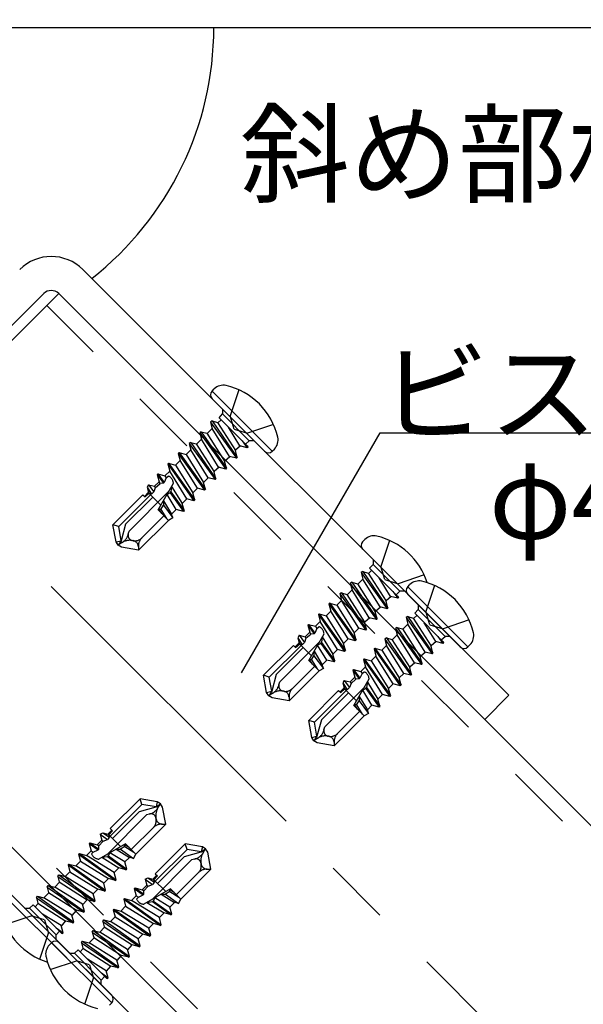
# Model space of a CAD drawing. Extents: x 17 to 408, y 9 to 286.
# Drawn here: x 348 to 359, y 224 to 242 of the extents above; entities that cross this region are included whole.
import ezdxf

# ---------------------------------------------------------------- set-up
doc = ezdxf.new("R2010")
doc.units = 0
doc.header["$MEASUREMENT"] = 0
doc.linetypes.add('CENTER1', pattern=[10, 6.25, -1.25, 1.25, -1.25])
doc.linetypes.add('DASHED1', pattern=[2.5, 1.25, -1.25])
for name, color, linetype in [('_1-0_中心線', 7, 'CONTINUOUS'), ('_1-4_斜め部材', 7, 'CONTINUOUS'), ('_1-6_文字', 7, 'CONTINUOUS'), ('_1-7_金具', 7, 'CONTINUOUS'), ('_1-9_躯体', 7, 'CONTINUOUS'), ('_1-B_ビス', 7, 'CONTINUOUS')]:
    doc.layers.add(name, color=color, linetype=linetype)
doc.styles.get("Standard").update_dxf_attribs({"font": 'MS Gothic.ttf'})

msp = doc.modelspace()

# ---------------------------------------------------------------- linework, layer by layer
at = {"layer": '_1-0_中心線', "color": 4, "linetype": 'CENTER1'}
msp.add_line((374.303, 206.08), (336.738, 243.644), dxfattribs=at)
at = {"layer": '_1-4_斜め部材', "color": 4, "linetype": 'Continuous'}
for p, q in [((348.81, 237.23), (343.153, 231.573)), ((379.96, 206.08), (348.81, 237.23)), ((368.646, 206.08), (343.153, 231.573))]:
    msp.add_line(p, q, dxfattribs=at)
at = {"layer": '_1-4_斜め部材', "color": 4, "linetype": 'DASHED1'}
for p, q in [((379.507, 206.08), (348.584, 237.003)), ((369.099, 206.08), (343.379, 231.799))]:
    msp.add_line(p, q, dxfattribs=at)
at = {"layer": '_1-6_文字', "color": 7, "linetype": 'Continuous'}
for p, q in [((352.251, 230.088), (354.862, 234.61)), ((354.862, 234.61), (373.862, 234.61))]:
    msp.add_line(p, q, dxfattribs=at)
msp.add_arc((345.729, 242.238), 6, 308.0809, 0, dxfattribs=at)
at = {"layer": '_1-7_金具', "color": 6, "linetype": 'Continuous'}
for p, q in [((349.263, 237.682), (357.281, 229.664)), ((348.527, 237.23), (343.153, 231.856)), ((348.81, 237.23), (356.829, 229.211)), ((356.829, 229.211), (348.81, 237.23)), ((342.701, 231.12), (350.719, 223.102)), ((357.281, 229.664), (356.829, 229.211))]:
    msp.add_line(p, q, dxfattribs=at)
for radius in [0.84, 0.2]:
    msp.add_arc((348.669, 237.088), radius, 45, 135, dxfattribs=at)
at = {"layer": '_1-9_躯体', "color": 4, "linetype": 'Continuous'}
msp.add_line((382.569, 242.238), (314.899, 242.238), dxfattribs=at)
at = {"layer": '_1-B_ビス', "color": 3, "linetype": 'Continuous'}
for p, q in [((351.695, 235.391), (351.737, 235.434)), ((352.826, 234.26), (351.695, 235.391)), ((352.201, 235.417), (352.037, 234.926)), ((352.685, 234.26), (351.695, 235.25)), ((352.852, 234.766), (352.361, 234.602)), ((352.826, 234.26), (352.869, 234.302)), ((354.531, 232.555), (354.573, 232.598)), ((355.037, 232.581), (354.873, 232.09)), ((355.688, 231.93), (355.197, 231.766)), ((355.38, 231.707), (355.422, 231.749)), ((356.511, 230.575), (355.38, 231.707)), ((355.886, 231.732), (355.721, 231.241)), ((356.369, 230.575), (355.38, 231.565)), ((356.536, 231.082), (356.045, 230.917)), ((356.511, 230.575), (356.553, 230.618)), ((348.959, 224.721), (347.828, 225.852)), ((347.802, 225.346), (348.293, 225.51)), ((348.453, 224.695), (348.617, 225.186)), ((348.676, 225.003), (348.634, 224.961)), ((349.808, 223.872), (348.676, 225.003)), ((349.808, 224.013), (348.818, 225.003)), ((348.651, 224.497), (349.142, 224.661)), ((349.301, 223.847), (349.466, 224.338)), ((349.808, 223.872), (349.765, 223.83))]:
    msp.add_line(p, q, dxfattribs=at)
at = {"layer": '_1-B_ビス', "color": 3, "linetype": 'DASHED1'}
for p, q in [((351.827, 234.892), (351.893, 234.962)), ((351.893, 235.052), (351.893, 234.962)), ((351.893, 234.962), (352.397, 234.458)), ((351.697, 234.83), (351.665, 234.81)), ((351.665, 234.81), (351.698, 234.687)), ((351.665, 234.81), (352.157, 234.127)), ((351.697, 234.83), (351.8, 234.802)), ((351.697, 234.83), (352.171, 234.142)), ((351.8, 234.802), (352.135, 234.275)), ((351.865, 234.854), (351.807, 234.796)), ((351.827, 234.892), (352.367, 234.351)), ((352.113, 234.678), (352.037, 234.926)), ((351.494, 234.627), (351.463, 234.608)), ((351.463, 234.608), (351.496, 234.485)), ((351.463, 234.608), (351.954, 233.925)), ((351.494, 234.627), (351.598, 234.6)), ((351.494, 234.627), (351.968, 233.939)), ((351.598, 234.6), (351.932, 234.073)), ((351.698, 234.687), (351.604, 234.593)), ((352.023, 234.163), (351.698, 234.687)), ((352.222, 234.363), (352.004, 234.714)), ((352.113, 234.678), (352.361, 234.602)), ((351.295, 234.428), (351.263, 234.408)), ((351.263, 234.408), (351.296, 234.286)), ((351.263, 234.408), (351.755, 233.726)), ((351.295, 234.428), (351.398, 234.4)), ((351.295, 234.428), (351.769, 233.74)), ((351.496, 234.485), (351.405, 234.394)), ((351.82, 233.961), (351.496, 234.485)), ((352.264, 234.454), (352.356, 234.327)), ((352.327, 234.391), (352.397, 234.458)), ((352.487, 234.458), (352.397, 234.458)), ((351.075, 234.234), (351.061, 234.22)), ((351.075, 234.234), (351.209, 234.198)), ((351.075, 234.234), (351.57, 233.54)), ((351.296, 234.286), (351.209, 234.198)), ((351.621, 233.762), (351.296, 234.286)), ((351.398, 234.4), (351.733, 233.874)), ((352.138, 234.278), (352.135, 234.275)), ((352.171, 234.142), (352.135, 234.275)), ((352.232, 234.36), (352.138, 234.278)), ((352.356, 234.327), (352.222, 234.363)), ((352.354, 234.365), (352.37, 234.341)), ((352.37, 234.341), (352.356, 234.327)), ((352.37, 234.341), (352.367, 234.351)), ((351.097, 234.086), (351.01, 233.999)), ((351.061, 234.22), (351.097, 234.086)), ((351.061, 234.22), (351.555, 233.526)), ((351.422, 233.562), (351.097, 234.086)), ((351.209, 234.198), (351.534, 233.674)), ((351.935, 234.076), (351.932, 234.073)), ((351.968, 233.939), (351.932, 234.073)), ((352.029, 234.158), (351.935, 234.076)), ((352.157, 234.127), (352.023, 234.163)), ((352.171, 234.142), (352.157, 234.127)), ((350.898, 233.887), (350.81, 233.799)), ((350.876, 234.035), (350.862, 234.021)), ((350.862, 234.021), (350.898, 233.887)), ((350.862, 234.021), (351.356, 233.327)), ((350.876, 234.035), (351.01, 233.999)), ((350.876, 234.035), (351.37, 233.341)), ((351.222, 233.363), (350.898, 233.887)), ((351.01, 233.999), (351.334, 233.475)), ((351.736, 233.877), (351.733, 233.874)), ((351.769, 233.74), (351.733, 233.874)), ((351.83, 233.958), (351.736, 233.877)), ((351.954, 233.925), (351.82, 233.961)), ((351.968, 233.939), (351.954, 233.925)), ((350.698, 233.687), (350.611, 233.6)), ((350.676, 233.835), (350.662, 233.821)), ((350.662, 233.821), (350.698, 233.687)), ((350.662, 233.821), (350.78, 233.656)), ((350.676, 233.835), (350.81, 233.799)), ((350.676, 233.835), (350.795, 233.669)), ((350.719, 233.654), (350.698, 233.687)), ((350.78, 233.656), (350.795, 233.669)), ((350.835, 233.759), (350.795, 233.669)), ((350.81, 233.799), (350.835, 233.759)), ((350.835, 233.759), (350.872, 233.792)), ((351.621, 233.762), (351.534, 233.674)), ((351.57, 233.54), (351.534, 233.674)), ((351.755, 233.726), (351.621, 233.762)), ((351.769, 233.74), (351.755, 233.726)), ((350.134, 232.756), (350.879, 233.5)), ((350.499, 233.488), (350.422, 233.411)), ((350.5, 233.63), (350.474, 233.582)), ((350.474, 233.582), (350.499, 233.488)), ((350.474, 233.582), (350.554, 233.453)), ((350.511, 233.468), (350.499, 233.488)), ((350.5, 233.63), (350.611, 233.6)), ((350.5, 233.63), (350.599, 233.494)), ((350.554, 233.453), (350.599, 233.494)), ((350.628, 233.573), (350.599, 233.494)), ((350.611, 233.6), (350.628, 233.573)), ((350.628, 233.573), (350.719, 233.654)), ((350.68, 233.154), (350.968, 233.656)), ((350.78, 233.656), (350.719, 233.654)), ((350.91, 233.474), (350.921, 233.493)), ((350.935, 233.598), (350.921, 233.493)), ((350.921, 233.493), (351.171, 233.142)), ((350.935, 233.598), (351.135, 233.276)), ((351.422, 233.562), (351.334, 233.475)), ((351.555, 233.526), (351.422, 233.562)), ((351.57, 233.54), (351.555, 233.526)), ((350.394, 233.44), (349.831, 232.876)), ((349.938, 232.843), (350.535, 233.44)), ((350.069, 232.889), (350.578, 233.397)), ((350.394, 233.44), (350.434, 233.4)), ((350.434, 233.4), (350.511, 233.468)), ((350.731, 233.244), (350.509, 233.466)), ((350.554, 233.453), (350.511, 233.468)), ((350.78, 233.328), (350.779, 233.246)), ((350.78, 233.328), (350.935, 233.076)), ((350.909, 233.474), (350.848, 233.446)), ((351.023, 233.163), (350.848, 233.446)), ((350.909, 233.474), (351.157, 233.128)), ((351.222, 233.363), (351.135, 233.276)), ((351.356, 233.327), (351.222, 233.363)), ((351.37, 233.341), (351.334, 233.475)), ((351.37, 233.341), (351.356, 233.327)), ((350.68, 233.154), (350.875, 232.959)), ((350.732, 233.165), (350.692, 233.176)), ((350.748, 233.086), (350.692, 233.176)), ((350.732, 233.165), (350.779, 233.246)), ((350.732, 233.165), (350.838, 232.996)), ((350.779, 233.246), (350.955, 233.004)), ((351.023, 233.163), (350.935, 233.076)), ((351.157, 233.128), (351.023, 233.163)), ((351.171, 233.142), (351.135, 233.276)), ((351.171, 233.142), (351.157, 233.128)), ((350.875, 232.959), (350.312, 232.396)), ((350.373, 232.627), (350.79, 233.044)), ((350.955, 233.004), (350.875, 232.959)), ((350.955, 233.004), (350.935, 233.076)), ((349.888, 232.554), (349.831, 232.876)), ((349.938, 232.843), (349.831, 232.876)), ((349.985, 232.575), (349.938, 232.843)), ((350.069, 232.889), (349.985, 232.575)), ((350.119, 232.698), (350.134, 232.756)), ((349.888, 232.554), (349.985, 232.575)), ((349.927, 232.492), (349.888, 232.554)), ((349.985, 232.575), (349.927, 232.492)), ((350.211, 232.576), (350.195, 232.579)), ((350.003, 232.541), (349.927, 232.492)), ((349.99, 232.452), (349.927, 232.492)), ((350.312, 232.396), (349.99, 232.452)), ((350.309, 232.463), (350.312, 232.396)), ((354.729, 232.216), (354.729, 232.126)), ((354.701, 232.018), (354.642, 231.96)), ((354.662, 232.056), (354.729, 232.126)), ((354.662, 232.056), (355.203, 231.515)), ((354.729, 232.126), (355.233, 231.622)), ((354.949, 231.842), (354.873, 232.09)), ((354.534, 231.851), (354.44, 231.757)), ((354.533, 231.994), (354.501, 231.974)), ((354.501, 231.974), (354.534, 231.851)), ((354.501, 231.974), (354.993, 231.292)), ((354.533, 231.994), (354.636, 231.966)), ((354.533, 231.994), (355.007, 231.306)), ((354.859, 231.327), (354.534, 231.851)), ((354.636, 231.966), (354.971, 231.439)), ((355.058, 231.527), (354.84, 231.878)), ((354.949, 231.842), (355.197, 231.766)), ((354.332, 231.649), (354.241, 231.558)), ((354.33, 231.792), (354.299, 231.772)), ((354.299, 231.772), (354.332, 231.649)), ((354.299, 231.772), (354.79, 231.089)), ((354.33, 231.792), (354.434, 231.764)), ((354.33, 231.792), (354.804, 231.103)), ((354.656, 231.125), (354.332, 231.649)), ((354.434, 231.764), (354.768, 231.237)), ((354.132, 231.45), (354.045, 231.362)), ((354.131, 231.592), (354.099, 231.573)), ((354.099, 231.573), (354.132, 231.45)), ((354.099, 231.573), (354.591, 230.89)), ((354.131, 231.592), (354.234, 231.564)), ((354.131, 231.592), (354.605, 230.904)), ((354.457, 230.926), (354.132, 231.45)), ((354.234, 231.564), (354.569, 231.038)), ((354.974, 231.442), (354.971, 231.439)), ((355.007, 231.306), (354.971, 231.439)), ((355.068, 231.524), (354.974, 231.442)), ((355.192, 231.491), (355.058, 231.527)), ((355.1, 231.618), (355.192, 231.491)), ((355.163, 231.555), (355.233, 231.622)), ((355.19, 231.529), (355.206, 231.505)), ((355.206, 231.505), (355.192, 231.491)), ((355.206, 231.505), (355.203, 231.515)), ((355.323, 231.622), (355.233, 231.622)), ((353.911, 231.398), (353.897, 231.384)), ((353.897, 231.384), (353.933, 231.25)), ((353.897, 231.384), (354.391, 230.69)), ((353.911, 231.398), (354.045, 231.362)), ((353.911, 231.398), (354.406, 230.705)), ((354.045, 231.362), (354.37, 230.838)), ((354.865, 231.322), (354.771, 231.24)), ((354.993, 231.292), (354.859, 231.327)), ((355.007, 231.306), (354.993, 231.292)), ((355.007, 231.306), (354.993, 231.292)), ((355.511, 231.208), (355.578, 231.278)), ((355.578, 231.367), (355.578, 231.278)), ((355.578, 231.278), (356.082, 230.773)), ((353.712, 231.199), (353.698, 231.185)), ((353.698, 231.185), (353.734, 231.051)), ((353.698, 231.185), (354.192, 230.491)), ((353.712, 231.199), (353.846, 231.163)), ((353.712, 231.199), (354.206, 230.505)), ((353.933, 231.25), (353.846, 231.163)), ((353.846, 231.163), (354.17, 230.639)), ((354.258, 230.726), (353.933, 231.25)), ((354.666, 231.122), (354.572, 231.041)), ((354.79, 231.089), (354.656, 231.125)), ((354.771, 231.24), (354.768, 231.237)), ((354.804, 231.103), (354.768, 231.237)), ((354.804, 231.103), (354.79, 231.089)), ((355.381, 231.145), (355.35, 231.126)), ((355.35, 231.126), (355.841, 230.443)), ((355.35, 231.126), (355.383, 231.003)), ((355.381, 231.145), (355.855, 230.457)), ((355.381, 231.145), (355.485, 231.118)), ((355.485, 231.118), (355.819, 230.591)), ((355.549, 231.169), (355.491, 231.111)), ((355.511, 231.208), (356.052, 230.667)), ((355.797, 230.993), (355.721, 231.241)), ((353.512, 230.999), (353.498, 230.985)), ((353.498, 230.985), (353.534, 230.851)), ((353.498, 230.985), (353.616, 230.82)), ((353.512, 230.999), (353.646, 230.964)), ((353.512, 230.999), (353.631, 230.833)), ((353.671, 230.923), (353.631, 230.833)), ((353.734, 231.051), (353.646, 230.964)), ((353.646, 230.964), (353.671, 230.923)), ((353.671, 230.923), (353.708, 230.956)), ((354.058, 230.527), (353.734, 231.051)), ((354.457, 230.926), (354.37, 230.838)), ((354.591, 230.89), (354.457, 230.926)), ((354.572, 231.041), (354.569, 231.038)), ((354.605, 230.904), (354.569, 231.038)), ((354.605, 230.904), (354.591, 230.89)), ((355.179, 230.943), (355.147, 230.923)), ((355.147, 230.923), (355.639, 230.241)), ((355.147, 230.923), (355.18, 230.8)), ((355.179, 230.943), (355.653, 230.255)), ((355.179, 230.943), (355.282, 230.915)), ((355.282, 230.915), (355.617, 230.389)), ((355.383, 231.003), (355.289, 230.909)), ((355.707, 230.479), (355.383, 231.003)), ((355.907, 230.678), (355.689, 231.03)), ((355.797, 230.993), (356.045, 230.917)), ((353.336, 230.794), (353.309, 230.746)), ((353.309, 230.746), (353.335, 230.652)), ((353.309, 230.746), (353.39, 230.617)), ((353.336, 230.794), (353.447, 230.764)), ((353.336, 230.794), (353.435, 230.658)), ((353.464, 230.737), (353.435, 230.658)), ((353.534, 230.851), (353.447, 230.764)), ((353.447, 230.764), (353.464, 230.737)), ((353.464, 230.737), (353.555, 230.818)), ((353.516, 230.318), (353.804, 230.82)), ((353.555, 230.818), (353.534, 230.851)), ((353.616, 230.82), (353.555, 230.818)), ((353.616, 230.82), (353.631, 230.833)), ((353.771, 230.762), (353.757, 230.657)), ((353.771, 230.762), (353.971, 230.44)), ((354.258, 230.726), (354.17, 230.639)), ((354.391, 230.69), (354.258, 230.726)), ((354.406, 230.705), (354.37, 230.838)), ((354.406, 230.705), (354.391, 230.69)), ((354.98, 230.744), (354.948, 230.724)), ((354.948, 230.724), (355.439, 230.041)), ((354.948, 230.724), (354.981, 230.601)), ((354.98, 230.744), (355.453, 230.055)), ((354.98, 230.744), (355.083, 230.716)), ((355.083, 230.716), (355.418, 230.189)), ((355.18, 230.8), (355.089, 230.709)), ((355.505, 230.277), (355.18, 230.8)), ((355.949, 230.77), (356.04, 230.642)), ((356.012, 230.707), (356.082, 230.773)), ((356.171, 230.773), (356.082, 230.773)), ((353.23, 230.604), (352.667, 230.041)), ((352.774, 230.007), (353.371, 230.604)), ((352.905, 230.053), (353.414, 230.561)), ((352.97, 229.92), (353.715, 230.664)), ((353.23, 230.604), (353.27, 230.564)), ((353.335, 230.652), (353.258, 230.575)), ((353.27, 230.564), (353.347, 230.632)), ((353.347, 230.632), (353.335, 230.652)), ((353.567, 230.408), (353.345, 230.63)), ((353.39, 230.617), (353.347, 230.632)), ((353.39, 230.617), (353.435, 230.658)), ((353.745, 230.638), (353.684, 230.61)), ((353.859, 230.327), (353.684, 230.61)), ((353.745, 230.638), (353.993, 230.292)), ((353.746, 230.638), (353.757, 230.657)), ((353.757, 230.657), (354.007, 230.306)), ((354.058, 230.527), (353.971, 230.44)), ((354.192, 230.491), (354.058, 230.527)), ((354.206, 230.505), (354.17, 230.639)), ((354.76, 230.55), (354.746, 230.536)), ((354.746, 230.536), (355.24, 229.842)), ((354.746, 230.536), (354.782, 230.402)), ((354.76, 230.55), (355.254, 229.856)), ((354.76, 230.55), (354.894, 230.514)), ((354.981, 230.601), (354.894, 230.514)), ((354.894, 230.514), (355.218, 229.99)), ((355.305, 230.077), (354.981, 230.601)), ((355.822, 230.594), (355.819, 230.591)), ((355.855, 230.457), (355.819, 230.591)), ((355.916, 230.676), (355.822, 230.594)), ((356.04, 230.642), (355.907, 230.678)), ((356.038, 230.681), (356.055, 230.657)), ((356.055, 230.657), (356.04, 230.642)), ((356.055, 230.657), (356.052, 230.667)), ((353.568, 230.329), (353.528, 230.34)), ((353.584, 230.25), (353.528, 230.34)), ((353.568, 230.329), (353.615, 230.41)), ((353.568, 230.329), (353.674, 230.16)), ((353.616, 230.492), (353.615, 230.41)), ((353.615, 230.41), (353.791, 230.168)), ((353.616, 230.492), (353.771, 230.24)), ((353.859, 230.327), (353.771, 230.24)), ((353.993, 230.292), (353.859, 230.327)), ((354.007, 230.306), (353.971, 230.44)), ((354.206, 230.505), (354.192, 230.491)), ((354.56, 230.35), (354.546, 230.336)), ((354.546, 230.336), (355.041, 229.642)), ((354.546, 230.336), (354.582, 230.202)), ((354.56, 230.35), (355.055, 229.657)), ((354.56, 230.35), (354.694, 230.314)), ((354.782, 230.402), (354.694, 230.314)), ((355.106, 229.878), (354.782, 230.402)), ((355.62, 230.392), (355.617, 230.389)), ((355.653, 230.255), (355.617, 230.389)), ((355.714, 230.473), (355.62, 230.392)), ((355.841, 230.443), (355.707, 230.479)), ((355.855, 230.457), (355.841, 230.443)), ((353.209, 229.791), (353.626, 230.208)), ((353.516, 230.318), (353.711, 230.123)), ((353.791, 230.168), (353.711, 230.123)), ((353.791, 230.168), (353.771, 230.24)), ((354.007, 230.306), (353.993, 230.292)), ((354.361, 230.151), (354.347, 230.137)), ((354.361, 230.151), (354.347, 230.137)), ((354.361, 230.151), (354.479, 229.984)), ((354.361, 230.151), (354.495, 230.115)), ((354.361, 230.151), (354.495, 230.115)), ((354.361, 230.151), (354.479, 229.984)), ((354.582, 230.202), (354.495, 230.115)), ((354.907, 229.678), (354.582, 230.202)), ((354.694, 230.314), (355.019, 229.79)), ((355.421, 230.192), (355.418, 230.189)), ((355.453, 230.055), (355.418, 230.189)), ((355.515, 230.274), (355.421, 230.192)), ((355.639, 230.241), (355.505, 230.277)), ((355.653, 230.255), (355.639, 230.241)), ((352.724, 229.719), (352.667, 230.041)), ((352.774, 230.007), (352.667, 230.041)), ((352.821, 229.739), (352.774, 230.007)), ((352.905, 230.053), (352.821, 229.739)), ((353.711, 230.123), (353.148, 229.56)), ((354.383, 230.003), (354.295, 229.916)), ((354.383, 230.003), (354.295, 229.916)), ((354.312, 229.888), (354.403, 229.97)), ((354.312, 229.888), (354.403, 229.97)), ((354.347, 230.137), (354.465, 229.971)), ((354.347, 230.137), (354.383, 230.003)), ((354.347, 230.137), (354.383, 230.003)), ((354.347, 230.137), (354.465, 229.971)), ((354.364, 229.469), (354.653, 229.971)), ((354.364, 229.469), (354.653, 229.971)), ((354.403, 229.97), (354.383, 230.003)), ((354.403, 229.97), (354.383, 230.003)), ((354.465, 229.971), (354.403, 229.97)), ((354.465, 229.971), (354.403, 229.97)), ((354.465, 229.971), (354.479, 229.984)), ((354.465, 229.971), (354.479, 229.984)), ((354.52, 230.074), (354.479, 229.984)), ((354.52, 230.074), (354.479, 229.984)), ((354.495, 230.115), (354.52, 230.074)), ((354.495, 230.115), (354.52, 230.074)), ((354.52, 230.074), (354.557, 230.107)), ((354.52, 230.074), (354.557, 230.107)), ((355.305, 230.077), (355.218, 229.99)), ((355.254, 229.856), (355.218, 229.99)), ((355.439, 230.041), (355.305, 230.077)), ((355.453, 230.055), (355.439, 230.041)), ((352.955, 229.862), (352.97, 229.92)), ((353.819, 229.071), (354.563, 229.816)), ((353.819, 229.071), (354.563, 229.816)), ((354.183, 229.803), (354.107, 229.727)), ((354.183, 229.803), (354.107, 229.727)), ((354.119, 229.715), (354.195, 229.784)), ((354.119, 229.715), (354.195, 229.784)), ((354.185, 229.945), (354.158, 229.898)), ((354.185, 229.945), (354.158, 229.898)), ((354.158, 229.898), (354.238, 229.769)), ((354.158, 229.898), (354.183, 229.803)), ((354.158, 229.898), (354.183, 229.803)), ((354.158, 229.898), (354.238, 229.769)), ((354.195, 229.784), (354.183, 229.803)), ((354.195, 229.784), (354.183, 229.803)), ((354.185, 229.945), (354.284, 229.809)), ((354.185, 229.945), (354.295, 229.916)), ((354.185, 229.945), (354.295, 229.916)), ((354.185, 229.945), (354.284, 229.809)), ((354.416, 229.559), (354.193, 229.782)), ((354.416, 229.559), (354.193, 229.782)), ((354.238, 229.769), (354.195, 229.784)), ((354.238, 229.769), (354.195, 229.784)), ((354.238, 229.769), (354.284, 229.809)), ((354.238, 229.769), (354.284, 229.809)), ((354.312, 229.888), (354.284, 229.809)), ((354.312, 229.888), (354.284, 229.809)), ((354.295, 229.916), (354.312, 229.888)), ((354.295, 229.916), (354.312, 229.888)), ((354.594, 229.79), (354.532, 229.762)), ((354.594, 229.79), (354.532, 229.762)), ((354.594, 229.789), (354.605, 229.808)), ((354.594, 229.789), (354.605, 229.808)), ((354.594, 229.79), (354.841, 229.443)), ((354.594, 229.79), (354.841, 229.443)), ((354.62, 229.914), (354.605, 229.808)), ((354.62, 229.914), (354.605, 229.808)), ((354.605, 229.808), (354.855, 229.457)), ((354.605, 229.808), (354.855, 229.457)), ((354.62, 229.914), (354.819, 229.591)), ((354.62, 229.914), (354.819, 229.591)), ((355.106, 229.878), (355.019, 229.79)), ((355.055, 229.657), (355.019, 229.79)), ((355.24, 229.842), (355.106, 229.878)), ((355.254, 229.856), (355.24, 229.842)), ((352.724, 229.719), (352.821, 229.739)), ((352.763, 229.656), (352.724, 229.719)), ((352.821, 229.739), (352.763, 229.656)), ((352.839, 229.705), (352.763, 229.656)), ((352.826, 229.616), (352.763, 229.656)), ((353.148, 229.56), (352.826, 229.616)), ((353.047, 229.74), (353.031, 229.743)), ((353.145, 229.627), (353.148, 229.56)), ((354.078, 229.755), (353.515, 229.192)), ((353.623, 229.158), (354.22, 229.755)), ((353.754, 229.204), (354.262, 229.713)), ((353.754, 229.204), (354.262, 229.713)), ((354.078, 229.755), (354.119, 229.715)), ((354.078, 229.755), (354.119, 229.715)), ((354.464, 229.643), (354.463, 229.562)), ((354.464, 229.643), (354.463, 229.562)), ((354.464, 229.643), (354.62, 229.392)), ((354.464, 229.643), (354.62, 229.392)), ((354.707, 229.479), (354.532, 229.762)), ((354.707, 229.479), (354.532, 229.762)), ((354.907, 229.678), (354.819, 229.591)), ((354.907, 229.678), (354.819, 229.591)), ((354.855, 229.457), (354.819, 229.591)), ((354.855, 229.457), (354.819, 229.591)), ((355.041, 229.642), (354.907, 229.678)), ((355.041, 229.642), (354.907, 229.678)), ((355.055, 229.657), (355.041, 229.642)), ((355.055, 229.657), (355.041, 229.642)), ((354.364, 229.469), (354.559, 229.274)), ((354.364, 229.469), (354.559, 229.274)), ((354.433, 229.401), (354.377, 229.491)), ((354.417, 229.481), (354.377, 229.491)), ((354.417, 229.481), (354.377, 229.491)), ((354.433, 229.401), (354.377, 229.491)), ((354.417, 229.481), (354.463, 229.562)), ((354.417, 229.481), (354.463, 229.562)), ((354.417, 229.481), (354.522, 229.311)), ((354.417, 229.481), (354.522, 229.311)), ((354.463, 229.562), (354.639, 229.319)), ((354.463, 229.562), (354.639, 229.319)), ((354.707, 229.479), (354.62, 229.392)), ((354.707, 229.479), (354.62, 229.392)), ((354.841, 229.443), (354.707, 229.479)), ((354.841, 229.443), (354.707, 229.479)), ((354.855, 229.457), (354.841, 229.443)), ((354.855, 229.457), (354.841, 229.443)), ((354.559, 229.274), (353.996, 228.711)), ((354.058, 228.942), (354.474, 229.359)), ((354.058, 228.942), (354.474, 229.359)), ((354.639, 229.319), (354.559, 229.274)), ((354.639, 229.319), (354.559, 229.274)), ((354.639, 229.319), (354.62, 229.392)), ((354.639, 229.319), (354.62, 229.392)), ((353.572, 228.87), (353.515, 229.192)), ((353.623, 229.158), (353.515, 229.192)), ((353.67, 228.891), (353.623, 229.158)), ((353.754, 229.204), (353.67, 228.891)), ((353.803, 229.013), (353.819, 229.071)), ((353.572, 228.87), (353.67, 228.891)), ((353.612, 228.808), (353.572, 228.87)), ((353.67, 228.891), (353.612, 228.808)), ((353.688, 228.856), (353.612, 228.808)), ((353.896, 228.891), (353.879, 228.894)), ((353.674, 228.768), (353.612, 228.808)), ((353.996, 228.711), (353.674, 228.768)), ((353.994, 228.779), (353.996, 228.711)), ((349.779, 227.153), (350.342, 227.716)), ((350.376, 227.609), (349.779, 227.012)), ((350.33, 227.478), (350.644, 227.562)), ((350.664, 227.659), (350.342, 227.716)), ((350.376, 227.609), (350.342, 227.716)), ((350.644, 227.562), (350.376, 227.609)), ((350.664, 227.659), (350.644, 227.562)), ((350.644, 227.562), (350.727, 227.62)), ((350.727, 227.62), (350.664, 227.659)), ((350.678, 227.543), (350.727, 227.62)), ((350.766, 227.557), (350.727, 227.62)), ((350.823, 227.235), (350.766, 227.557)), ((350.463, 227.413), (349.719, 226.668)), ((350.33, 227.478), (349.822, 226.969)), ((350.521, 227.428), (350.463, 227.413)), ((350.592, 227.174), (350.175, 226.757)), ((350.26, 226.672), (350.823, 227.235)), ((350.643, 227.336), (350.64, 227.352)), ((350.756, 227.238), (350.823, 227.235)), ((349.589, 227.047), (349.637, 227.073)), ((349.589, 227.047), (349.619, 226.936)), ((349.589, 227.047), (349.725, 226.948)), ((349.637, 227.073), (349.731, 227.048)), ((349.637, 227.073), (349.766, 226.993)), ((349.766, 226.993), (349.725, 226.948)), ((349.731, 227.048), (349.808, 227.125)), ((349.751, 227.036), (349.731, 227.048)), ((349.819, 227.113), (349.751, 227.036)), ((349.766, 226.993), (349.751, 227.036)), ((349.975, 226.816), (349.753, 227.038)), ((349.779, 227.153), (349.819, 227.113)), ((349.384, 226.87), (349.398, 226.885)), ((349.384, 226.87), (349.419, 226.737)), ((349.384, 226.87), (349.55, 226.752)), ((349.398, 226.885), (349.532, 226.849)), ((349.398, 226.885), (349.563, 226.767)), ((349.532, 226.849), (349.619, 226.936)), ((349.565, 226.828), (349.532, 226.849)), ((350.065, 226.867), (349.563, 226.579)), ((349.563, 226.767), (349.565, 226.828)), ((349.646, 226.919), (349.565, 226.828)), ((349.619, 226.936), (349.646, 226.919)), ((349.646, 226.919), (349.725, 226.948)), ((350.054, 226.815), (349.973, 226.768)), ((350.054, 226.815), (350.043, 226.855)), ((350.133, 226.799), (350.043, 226.855)), ((350.054, 226.815), (350.223, 226.709)), ((350.065, 226.867), (350.26, 226.672)), ((350.628, 226.304), (351.191, 226.868)), ((351.513, 226.811), (351.191, 226.868)), ((351.225, 226.76), (351.191, 226.868)), ((351.513, 226.811), (351.492, 226.713)), ((351.575, 226.771), (351.513, 226.811)), ((349.184, 226.671), (349.198, 226.685)), ((349.184, 226.671), (349.22, 226.537)), ((349.184, 226.671), (349.878, 226.177)), ((349.198, 226.685), (349.332, 226.649)), ((349.198, 226.685), (349.892, 226.191)), ((349.332, 226.649), (349.419, 226.737)), ((349.856, 226.325), (349.332, 226.649)), ((349.419, 226.737), (349.46, 226.712)), ((349.46, 226.712), (349.427, 226.675)), ((349.46, 226.712), (349.55, 226.752)), ((349.563, 226.767), (349.55, 226.752)), ((349.621, 226.612), (349.726, 226.626)), ((349.745, 226.637), (349.726, 226.626)), ((349.726, 226.626), (350.077, 226.376)), ((349.745, 226.637), (349.773, 226.699)), ((349.745, 226.637), (350.091, 226.39)), ((350.056, 226.524), (349.773, 226.699)), ((349.891, 226.767), (349.973, 226.768)), ((349.891, 226.767), (350.143, 226.611)), ((349.973, 226.768), (350.215, 226.592)), ((350.215, 226.592), (350.26, 226.672)), ((351.225, 226.76), (350.628, 226.163)), ((351.179, 226.629), (350.67, 226.121)), ((351.179, 226.629), (350.67, 226.121)), ((351.179, 226.629), (351.492, 226.713)), ((351.492, 226.713), (351.225, 226.76)), ((351.492, 226.713), (351.575, 226.771)), ((351.527, 226.695), (351.575, 226.771)), ((351.615, 226.709), (351.575, 226.771)), ((351.672, 226.387), (351.615, 226.709)), ((348.985, 226.472), (348.999, 226.486)), ((348.985, 226.472), (349.021, 226.338)), ((348.985, 226.472), (349.678, 225.977)), ((348.999, 226.486), (349.133, 226.45)), ((348.999, 226.486), (349.693, 225.992)), ((349.133, 226.45), (349.22, 226.537)), ((349.657, 226.125), (349.133, 226.45)), ((349.22, 226.537), (349.744, 226.213)), ((349.621, 226.612), (349.943, 226.412)), ((350.056, 226.524), (350.143, 226.611)), ((350.091, 226.39), (350.056, 226.524)), ((350.215, 226.592), (350.143, 226.611)), ((351.312, 226.564), (350.567, 225.82)), ((351.312, 226.564), (350.567, 225.82)), ((351.37, 226.58), (351.312, 226.564)), ((351.492, 226.487), (351.489, 226.504)), ((348.791, 226.252), (348.81, 226.283)), ((348.791, 226.252), (348.818, 226.149)), ((348.791, 226.252), (349.479, 225.778)), ((348.81, 226.283), (348.933, 226.251)), ((348.81, 226.283), (349.493, 225.792)), ((348.933, 226.251), (349.021, 226.338)), ((349.457, 225.926), (348.933, 226.251)), ((349.021, 226.338), (349.545, 226.013)), ((349.856, 226.325), (349.943, 226.412)), ((349.892, 226.191), (349.856, 226.325)), ((350.077, 226.376), (349.943, 226.412)), ((350.077, 226.376), (350.091, 226.39)), ((350.579, 226.2), (350.656, 226.276)), ((350.579, 226.2), (350.656, 226.276)), ((350.668, 226.264), (350.599, 226.187)), ((350.668, 226.264), (350.599, 226.187)), ((350.628, 226.304), (350.668, 226.264)), ((350.628, 226.304), (350.668, 226.264)), ((351.44, 226.325), (351.024, 225.909)), ((351.44, 226.325), (351.024, 225.909)), ((351.109, 225.824), (351.672, 226.387)), ((351.604, 226.389), (351.672, 226.387)), ((348.591, 226.052), (348.611, 226.084)), ((348.611, 226.084), (348.734, 226.051)), ((348.611, 226.084), (349.294, 225.593)), ((348.734, 226.051), (348.825, 226.142)), ((348.818, 226.149), (349.345, 225.814)), ((349.657, 226.125), (349.744, 226.213)), ((349.693, 225.992), (349.657, 226.125)), ((349.878, 226.177), (349.744, 226.213)), ((349.878, 226.177), (349.892, 226.191)), ((350.38, 226), (350.467, 226.088)), ((350.38, 226), (350.467, 226.088)), ((350.495, 226.071), (350.413, 225.98)), ((350.495, 226.071), (350.413, 225.98)), ((350.438, 226.198), (350.485, 226.225)), ((350.438, 226.198), (350.485, 226.225)), ((350.438, 226.198), (350.574, 226.099)), ((350.438, 226.198), (350.467, 226.088)), ((350.438, 226.198), (350.467, 226.088)), ((350.438, 226.198), (350.574, 226.099)), ((350.467, 226.088), (350.495, 226.071)), ((350.467, 226.088), (350.495, 226.071)), ((350.485, 226.225), (350.614, 226.145)), ((350.485, 226.225), (350.579, 226.2)), ((350.485, 226.225), (350.579, 226.2)), ((350.485, 226.225), (350.614, 226.145)), ((350.495, 226.071), (350.574, 226.099)), ((350.495, 226.071), (350.574, 226.099)), ((350.614, 226.145), (350.574, 226.099)), ((350.614, 226.145), (350.574, 226.099)), ((350.599, 226.187), (350.579, 226.2)), ((350.599, 226.187), (350.579, 226.2)), ((350.614, 226.145), (350.599, 226.187)), ((350.614, 226.145), (350.599, 226.187)), ((350.824, 225.967), (350.601, 226.19)), ((350.824, 225.967), (350.601, 226.19)), ((348.389, 225.85), (348.409, 225.882)), ((348.409, 225.882), (348.532, 225.849)), ((348.409, 225.882), (349.091, 225.39)), ((348.532, 225.849), (348.626, 225.943)), ((348.591, 226.052), (348.619, 225.949)), ((348.591, 226.052), (349.28, 225.579)), ((348.619, 225.949), (349.146, 225.614)), ((349.258, 225.727), (348.734, 226.051)), ((349.457, 225.926), (349.545, 226.013)), ((349.493, 225.792), (349.457, 225.926)), ((349.678, 225.977), (349.545, 226.013)), ((349.678, 225.977), (349.693, 225.992)), ((350.181, 225.801), (350.268, 225.888)), ((350.232, 226.022), (350.246, 226.036)), ((350.232, 226.022), (350.246, 226.036)), ((350.232, 226.022), (350.398, 225.903)), ((350.232, 226.022), (350.268, 225.888)), ((350.232, 226.022), (350.268, 225.888)), ((350.232, 226.022), (350.398, 225.903)), ((350.246, 226.036), (350.412, 225.918)), ((350.246, 226.036), (350.38, 226)), ((350.246, 226.036), (350.38, 226)), ((350.246, 226.036), (350.412, 225.918)), ((350.268, 225.888), (350.309, 225.863)), ((350.268, 225.888), (350.309, 225.863)), ((350.309, 225.863), (350.398, 225.903)), ((350.309, 225.863), (350.398, 225.903)), ((350.413, 225.98), (350.38, 226)), ((350.413, 225.98), (350.38, 226)), ((350.412, 225.918), (350.398, 225.903)), ((350.412, 225.918), (350.398, 225.903)), ((350.914, 226.019), (350.412, 225.73)), ((350.914, 226.019), (350.412, 225.73)), ((350.412, 225.918), (350.413, 225.98)), ((350.412, 225.918), (350.413, 225.98)), ((350.74, 225.919), (350.821, 225.92)), ((350.74, 225.919), (350.821, 225.92)), ((350.74, 225.919), (350.991, 225.763)), ((350.74, 225.919), (350.991, 225.763)), ((350.902, 225.966), (350.821, 225.92)), ((350.902, 225.966), (350.821, 225.92)), ((350.821, 225.92), (351.064, 225.744)), ((350.821, 225.92), (351.064, 225.744)), ((350.982, 225.95), (350.892, 226.006)), ((350.902, 225.966), (350.892, 226.006)), ((350.902, 225.966), (350.892, 226.006)), ((350.982, 225.95), (350.892, 226.006)), ((350.902, 225.966), (351.071, 225.861)), ((350.902, 225.966), (351.071, 225.861)), ((350.914, 226.019), (351.109, 225.824)), ((350.914, 226.019), (351.109, 225.824)), ((348.327, 225.72), (348.257, 225.654)), ((348.327, 225.72), (348.868, 225.18)), ((348.365, 225.682), (348.423, 225.74)), ((348.389, 225.85), (348.417, 225.747)), ((348.389, 225.85), (349.077, 225.376)), ((348.417, 225.747), (348.943, 225.412)), ((349.056, 225.524), (348.532, 225.849)), ((349.294, 225.593), (349.258, 225.727)), ((349.26, 225.717), (349.342, 225.811)), ((349.342, 225.811), (349.345, 225.814)), ((349.479, 225.778), (349.345, 225.814)), ((349.479, 225.778), (349.493, 225.792)), ((350.033, 225.823), (350.047, 225.837)), ((350.033, 225.823), (350.726, 225.328)), ((350.033, 225.823), (350.069, 225.689)), ((350.047, 225.837), (350.74, 225.342)), ((350.047, 225.837), (350.181, 225.801)), ((350.705, 225.476), (350.181, 225.801)), ((350.309, 225.863), (350.276, 225.826)), ((350.309, 225.863), (350.276, 225.826)), ((350.469, 225.763), (350.575, 225.778)), ((350.469, 225.763), (350.575, 225.778)), ((350.469, 225.763), (350.792, 225.564)), ((350.469, 225.763), (350.792, 225.564)), ((350.594, 225.789), (350.575, 225.778)), ((350.594, 225.789), (350.575, 225.778)), ((350.575, 225.778), (350.926, 225.528)), ((350.575, 225.778), (350.926, 225.528)), ((350.593, 225.789), (350.621, 225.851)), ((350.593, 225.789), (350.621, 225.851)), ((350.593, 225.789), (350.94, 225.542)), ((350.593, 225.789), (350.94, 225.542)), ((350.904, 225.676), (350.621, 225.851)), ((350.904, 225.676), (350.621, 225.851)), ((350.904, 225.676), (350.991, 225.763)), ((350.904, 225.676), (350.991, 225.763)), ((351.064, 225.744), (350.991, 225.763)), ((351.064, 225.744), (350.991, 225.763)), ((351.064, 225.744), (351.109, 225.824)), ((351.064, 225.744), (351.109, 225.824)), ((348.167, 225.654), (348.257, 225.654)), ((348.257, 225.654), (348.761, 225.15)), ((348.541, 225.434), (348.293, 225.51)), ((348.856, 225.325), (348.505, 225.543)), ((349.091, 225.39), (349.056, 225.524)), ((349.061, 225.517), (349.143, 225.612)), ((349.143, 225.612), (349.146, 225.614)), ((349.28, 225.579), (349.146, 225.614)), ((349.28, 225.579), (349.294, 225.593)), ((349.833, 225.623), (349.847, 225.637)), ((349.833, 225.623), (350.527, 225.129)), ((349.833, 225.623), (349.869, 225.489)), ((349.847, 225.637), (350.541, 225.143)), ((349.847, 225.637), (349.981, 225.601)), ((349.981, 225.601), (350.069, 225.689)), ((350.505, 225.277), (349.981, 225.601)), ((350.069, 225.689), (350.593, 225.364)), ((350.705, 225.476), (350.792, 225.564)), ((350.705, 225.476), (350.792, 225.564)), ((350.926, 225.528), (350.792, 225.564)), ((350.926, 225.528), (350.792, 225.564)), ((350.94, 225.542), (350.904, 225.676)), ((350.94, 225.542), (350.904, 225.676)), ((350.926, 225.528), (350.94, 225.542)), ((350.926, 225.528), (350.94, 225.542)), ((348.541, 225.434), (348.617, 225.186)), ((348.892, 225.191), (348.856, 225.325)), ((348.859, 225.315), (348.94, 225.409)), ((348.94, 225.409), (348.943, 225.412)), ((349.077, 225.376), (348.943, 225.412)), ((349.077, 225.376), (349.091, 225.39)), ((349.639, 225.403), (349.659, 225.435)), ((349.639, 225.403), (350.328, 224.929)), ((349.639, 225.403), (349.667, 225.3)), ((349.659, 225.435), (350.342, 224.944)), ((349.659, 225.435), (349.782, 225.402)), ((349.782, 225.402), (349.869, 225.489)), ((350.306, 225.077), (349.782, 225.402)), ((349.869, 225.489), (350.393, 225.165)), ((350.505, 225.277), (350.593, 225.364)), ((350.726, 225.328), (350.593, 225.364)), ((350.74, 225.342), (350.705, 225.476)), ((350.74, 225.342), (350.705, 225.476)), ((350.726, 225.328), (350.74, 225.342)), ((350.726, 225.328), (350.74, 225.342)), ((348.827, 225.22), (348.761, 225.15)), ((348.761, 225.06), (348.761, 225.15)), ((348.764, 225.283), (348.892, 225.191)), ((348.854, 225.193), (348.878, 225.177)), ((348.878, 225.177), (348.868, 225.18)), ((348.878, 225.177), (348.892, 225.191)), ((349.44, 225.204), (349.46, 225.236)), ((349.44, 225.204), (350.128, 224.73)), ((349.44, 225.204), (349.468, 225.101)), ((349.46, 225.236), (350.142, 224.744)), ((349.46, 225.236), (349.582, 225.203)), ((349.582, 225.203), (349.673, 225.294)), ((350.106, 224.878), (349.582, 225.203)), ((349.667, 225.3), (350.194, 224.965)), ((350.306, 225.077), (350.393, 225.165)), ((350.527, 225.129), (350.393, 225.165)), ((350.541, 225.143), (350.505, 225.277)), ((350.527, 225.129), (350.541, 225.143)), ((349.238, 225.002), (349.257, 225.033)), ((349.238, 225.002), (349.926, 224.528)), ((349.238, 225.002), (349.265, 224.898)), ((349.257, 225.033), (349.94, 224.542)), ((349.257, 225.033), (349.38, 225)), ((349.38, 225), (349.474, 225.094)), ((349.904, 224.676), (349.38, 225)), ((349.468, 225.101), (349.994, 224.766)), ((350.109, 224.868), (350.191, 224.962)), ((350.191, 224.962), (350.194, 224.965)), ((350.328, 224.929), (350.194, 224.965)), ((350.342, 224.944), (350.306, 225.077)), ((349.016, 224.805), (349.105, 224.805)), ((349.175, 224.872), (349.105, 224.805)), ((349.105, 224.805), (349.61, 224.301)), ((349.175, 224.872), (349.716, 224.331)), ((349.214, 224.834), (349.272, 224.892)), ((349.265, 224.898), (349.792, 224.564)), ((349.91, 224.669), (349.991, 224.763)), ((349.991, 224.763), (349.994, 224.766)), ((350.128, 224.73), (349.994, 224.766)), ((350.142, 224.744), (350.106, 224.878)), ((350.328, 224.929), (350.342, 224.944)), ((349.39, 224.586), (349.142, 224.661)), ((349.705, 224.476), (349.353, 224.694)), ((349.39, 224.586), (349.466, 224.338)), ((349.94, 224.542), (349.904, 224.676)), ((350.128, 224.73), (350.142, 224.744)), ((349.613, 224.434), (349.741, 224.342)), ((349.741, 224.342), (349.705, 224.476)), ((349.707, 224.467), (349.789, 224.561)), ((349.789, 224.561), (349.792, 224.564)), ((349.926, 224.528), (349.792, 224.564)), ((349.926, 224.528), (349.94, 224.542)), ((349.676, 224.371), (349.61, 224.301)), ((349.61, 224.211), (349.61, 224.301)), ((349.702, 224.345), (349.726, 224.328)), ((349.726, 224.328), (349.716, 224.331)), ((349.726, 224.328), (349.741, 224.342))]:
    msp.add_line(p, q, dxfattribs=at)
at = {"layer": '_1-B_ビス', "color": 3, "linetype": 'Continuous'}
for centre, radius, start, end in [((351.766, 235.321), 0.1, 135, 225), ((351.907, 235.264), 0.24, 76.8908, 135), ((351.667, 234.232), 1.3, 13.1092, 76.8908), ((352.699, 234.472), 0.24, 315, 13.1092), ((352.756, 234.331), 0.1, 225, 315), ((354.602, 232.485), 0.1, 135, 225), ((354.743, 232.428), 0.24, 76.8908, 135), ((354.503, 231.396), 1.3, 17.5136, 76.8908), ((355.592, 231.579), 0.24, 76.8908, 135), ((355.351, 230.547), 1.3, 13.1092, 76.8908), ((355.45, 231.636), 0.1, 135, 225), ((356.384, 230.788), 0.24, 315, 13.1092), ((356.44, 230.646), 0.1, 225, 315), ((348.987, 225.88), 1.3, 193.1092, 252.4864), ((348.803, 224.791), 0.24, 135, 193.1092), ((348.747, 224.933), 0.1, 45, 135), ((349.836, 225.032), 1.3, 193.1092, 256.8908), ((349.737, 223.943), 0.1, 315, 45)]:
    msp.add_arc(centre, radius, start, end, dxfattribs=at)
at = {"layer": '_1-B_ビス', "color": 3, "linetype": 'DASHED1'}
for centre, radius, start, end in [((350.818, 233.652), 0.15, 1.4554, 68.9207), ((349.859, 232.767), 0.269, 302.5, 345), ((350.148, 232.314), 0.269, 80, 122.5), ((350.211, 232.673), 0.0958, 165, 260), ((350.243, 232.757), 0.184, 260, 315), ((350.19, 232.459), 0.119, 2.1543, 80), ((350.529, 232.472), 0.22, 135, 182.1543), ((353.654, 230.816), 0.15, 1.4554, 68.9207), ((354.503, 229.967), 0.15, 1.4554, 68.9207), ((354.503, 229.967), 0.15, 1.4554, 68.9207), ((352.695, 229.931), 0.269, 302.5, 345), ((353.047, 229.837), 0.0958, 165, 260), ((353.079, 229.921), 0.184, 260, 315), ((353.365, 229.636), 0.22, 135, 182.1543), ((352.984, 229.478), 0.269, 80, 122.5), ((353.026, 229.623), 0.119, 2.1543, 80), ((353.544, 229.083), 0.269, 302.5, 345), ((353.832, 228.63), 0.269, 80, 122.5), ((353.896, 228.989), 0.0958, 165, 260), ((353.927, 229.073), 0.184, 260, 315), ((353.875, 228.774), 0.119, 2.1543, 80), ((354.213, 228.787), 0.22, 135, 182.1543), ((350.451, 227.688), 0.269, 285, 327.5), ((350.546, 227.336), 0.0958, 10, 105), ((350.905, 227.399), 0.269, 147.5, 190), ((350.462, 227.304), 0.184, 315, 10), ((350.747, 227.018), 0.22, 87.8457, 135), ((350.76, 227.357), 0.119, 190, 267.8457), ((349.567, 226.729), 0.15, 201.0793, 268.5446), ((351.3, 226.839), 0.269, 285, 327.5), ((351.753, 226.55), 0.269, 147.5, 190), ((351.394, 226.487), 0.0958, 10, 105), ((351.31, 226.455), 0.184, 315, 10), ((351.608, 226.508), 0.119, 190, 267.8457), ((351.596, 226.17), 0.22, 87.8457, 135), ((350.416, 225.88), 0.15, 201.0793, 268.5446), ((350.416, 225.88), 0.15, 201.0793, 268.5446)]:
    msp.add_arc(centre, radius, start, end, dxfattribs=at)

# ---------------------------------------------------------------- texts
at = {"layer": '_1-6_文字', "color": 4}
for s, p in [('斜め部材設置角度：30°～60°', (352.237, 239.104)), ('ビス：KIRII耐震ビス', (354.862, 234.61)), ('\u3000φ4.2×16以上×6本', (354.862, 232.61))]:
    msp.add_text(s, height=1.5, dxfattribs=at).set_placement(p)

doc.saveas('drawing.dxf')
